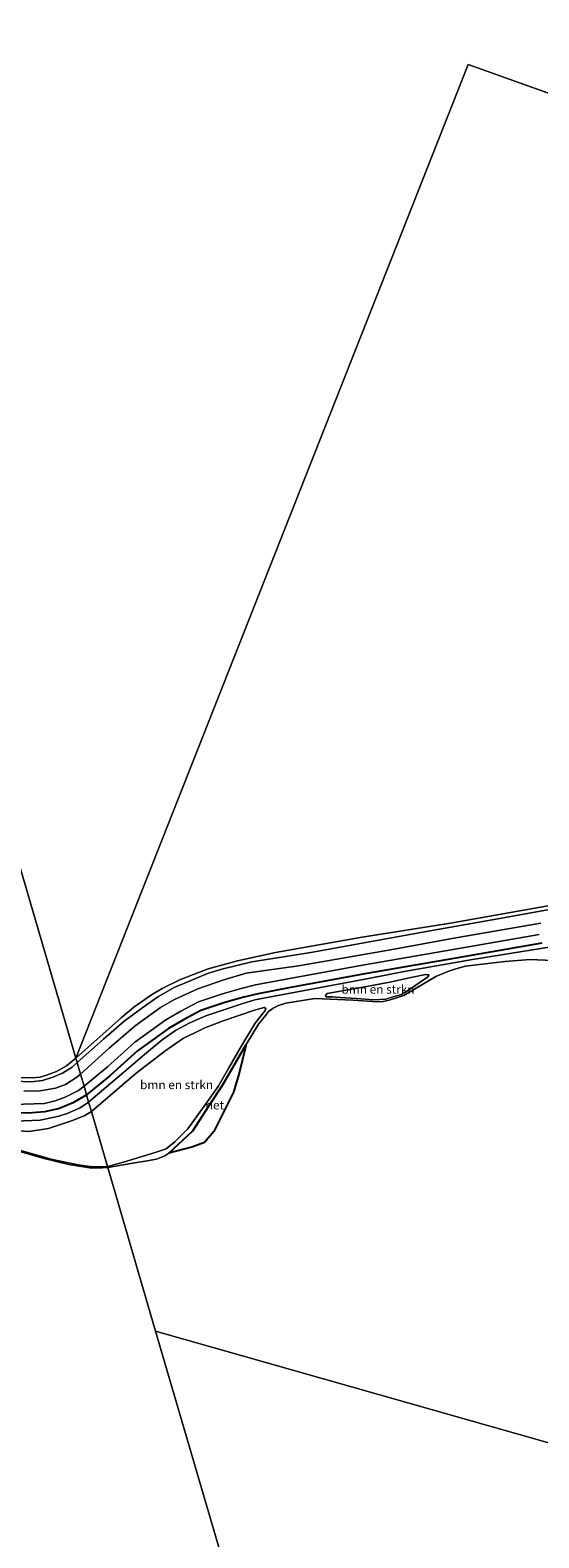
# Model space of a CAD drawing. Units: metres. Extents: x 160183 to 167498, y 474998 to 481253.
# Drawn here: x 163939 to 164085, y 475236 to 475670 of the extents above; entities that cross this region are included whole.
import ezdxf
from ezdxf.enums import TextEntityAlignment as Align

# ---------------------------------------------------------------- set-up
doc = ezdxf.new("R2010")
doc.units = ezdxf.units.M
for name, color, linetype, lineweight in [('B-ME-GR-BOMENSTRUIKEN-GV-B6', 93, 'Continuous', 18), ('B-ME-GW-KRUINLIJN-L-B1', 93, 'Continuous', 18), ('B-ME-GW-TEENLIJN-L-B1', 93, 'Continuous', 18), ('B-ME-IE-HULPGEOMETRIE-L-B1', 53, 'Continuous', 18), ('B-ME-IE-RIET-GV-B6', 10, 'Continuous', 25), ('B-ME-OB-BEKLEDING-GV-B6', 253, 'Continuous', 18), ('B-ME-OB-WATERLIJN-L-B1', 133, 'OB-WATERLIJN', 18), ('B-ME-OG-WATER-GV-B6', 153, 'Continuous', 18), ('B-ME-VH-VERH_SOORT-ONVERHARD-GV-B6', 8, 'Continuous', 18), ('B-ME-VV-KRIBBEN-L-B1', 10, 'Continuous', 25)]:
    doc.layers.add(name, color=color, linetype=linetype, lineweight=lineweight)
doc.styles.add('NLCS-ISO', font='NLCS-ISO.TTF')
doc.linetypes.add('OB-WATERLIJN', pattern='A,10,[32,NLCS.SHX,S=2,R=0,X=0,Y=0],-12', length=22)

msp = doc.modelspace()

# ---------------------------------------------------------------- linework, layer by layer
at = {"layer": 'B-ME-GR-BOMENSTRUIKEN-GV-B6'}
for points in [[(164093.19, 475401.915, -0.199), (164082.499, 475402.366, -0.199), (164075.154, 475401.813, -0.199), (164063.911, 475400.407, -0.199), (164061.04, 475399.684, -0.199), (164058.758, 475398.868, -0.199), (164055.372, 475397.516, -0.199), (164046.14, 475391.984, -0.199), (164041.878, 475390.652, -0.199), (164040.171, 475390.284, -0.199), (164038.451, 475390.19, -0.199), (164031.591, 475390.691, -0.199), (164020.559, 475391.163, -0.199), (164012.184, 475389.787, -0.199), (164010.059, 475389.168, -0.199), (164008.537, 475388.381, -0.199), (164007.165, 475387.31, -0.199), (164006.429, 475386.34, -0.199), (164004.374, 475383.77, -0.199), (164000.818, 475377.944, -0.199), (163993.875, 475365.981, -0.199), (163990.158, 475360.302, -0.199), (163985.491, 475353.058, -0.199), (163978.598, 475346.633, -0.199), (163977.36, 475345.83, -0.199), (163975.051, 475344.892, -0.199), (163972.357, 475344.441, -0.199), (163968.175, 475343.771, -0.199), (163960.997, 475342.549, -0.199), (163960.918, 475342.82, 0.074), (163965.563, 475344.051, 0.099), (163974.614, 475346.846, 0.136), (163977.826, 475347.917, 0.142), (163980.235, 475349.891, 0.099), (163983.999, 475353.656, 0.078), (163988.734, 475360.198, 0.052), (163992.732, 475365.77, 0.036), (163995.793, 475371.14, 0.02), (163999.758, 475377.984, 0.046), (164003.372, 475384.04, 0.062), (164006.283, 475387.688, 0.12), (164006.467, 475388.307, 0.142), (164005.948, 475388.524, 0.168), (164003.238, 475387.788, 0.168), (163994.471, 475384.809, 0.094), (163988.933, 475382.684, 0.078), (163986.24, 475381.396, 0.094), (163982.793, 475379.689, 0.11), (163977.389, 475375.991, 0.115), (163969.175, 475369.683, 0.147), (163956.293, 475358.64, 0.195), (163955.503, 475361.343, 0.701), (163965.624, 475369.96, 0.674), (163971.513, 475375.047, 0.674), (163976.649, 475379.213, 0.69), (163980.48, 475381.94, 0.68), (163984.395, 475384.082, 0.68), (163989.214, 475386.19, 0.669), (163999.519, 475389.571, 0.685), (164003.25, 475390.759, 0.812), (164009.909, 475392.031, 0.822), (164035.992, 475396.934, 0.812), (164046.265, 475398.909, 0.775), (164065.873, 475402.324, 0.838), (164096.875, 475407.361, 0.849)], [(164053.289, 475397.824, 0.201), (164053.289, 475397.992, 0.211), (164052.336, 475398.008, 0.227), (164048.608, 475397.312, 0.28), (164042.117, 475395.873, 0.254), (164034.304, 475394.383, 0.285), (164024.051, 475392.583, 0.216), (164023.576, 475392.034, 0.185), (164023.676, 475391.733, 0.179), (164023.81, 475391.666, 0.179), (164025.667, 475391.616, 0.185), (164027.809, 475391.382, 0.19), (164032.51, 475391.164, 0.179), (164037.396, 475390.73, 0.185), (164040.943, 475390.964, 0.174), (164043.385, 475391.667, 0.174), (164045.46, 475392.303, 0.169), (164047.718, 475393.725, 0.163), (164052.955, 475397.256, 0.052), (164053.289, 475397.824, 0.201)], [(164053.289, 475397.824, 0.201), (164052.955, 475397.256, 0.052), (164047.718, 475393.725, 0.163), (164045.46, 475392.303, 0.169), (164043.385, 475391.667, 0.174), (164040.943, 475390.964, 0.174), (164037.396, 475390.73, 0.185), (164032.51, 475391.164, 0.179), (164027.809, 475391.382, 0.19), (164025.667, 475391.616, 0.185), (164023.81, 475391.666, 0.179), (164023.676, 475391.733, 0.179), (164023.576, 475392.034, 0.185), (164024.051, 475392.583, 0.216), (164034.304, 475394.383, 0.285), (164042.117, 475395.873, 0.254), (164048.608, 475397.312, 0.28), (164052.336, 475398.008, 0.227), (164053.289, 475397.992, 0.211), (164053.289, 475397.824, 0.201)], [(163956.293, 475358.64, 0.195), (163969.175, 475369.683, 0.147), (163977.389, 475375.991, 0.115), (163982.793, 475379.689, 0.11), (163986.24, 475381.396, 0.094), (163988.933, 475382.684, 0.078), (163994.471, 475384.809, 0.094), (164003.238, 475387.788, 0.168), (164005.948, 475388.524, 0.168), (164006.467, 475388.307, 0.142), (164006.283, 475387.688, 0.12), (164003.372, 475384.04, 0.062), (163999.758, 475377.984, 0.046), (163995.793, 475371.14, 0.02), (163992.732, 475365.77, 0.036), (163988.734, 475360.198, 0.052), (163983.999, 475353.656, 0.078), (163980.235, 475349.891, 0.099), (163977.826, 475347.917, 0.142), (163974.614, 475346.846, 0.136), (163965.563, 475344.051, 0.099), (163960.918, 475342.82, 0.074), (163956.293, 475358.64, 0.195)], [(163956.293, 475358.64, 0.195), (163960.918, 475342.82, 0.074), (163959.89, 475342.705, 0.078), (163956.591, 475342.664, 0.082), (163952.491, 475343.289, 0.132), (163945.078, 475344.798, 0.159), (163936.333, 475347.349, 0.159), (163919.743, 475352.007, 0.102), (163918.24, 475352.429, 0.097), (163903.345, 475355.918, 0.051), (163893.449, 475358.875, 0.043), (163885.378, 475362.026, 0.058), (163883.643, 475362.617, 0.109), (163883.618, 475362.957, 0.182), (163884.011, 475363.087, 0.209), (163898.338, 475359.295, 0.182), (163914.638, 475355.687, 0.205), (163920.124, 475354.801, 0.194), (163927.713, 475353.575, 0.178), (163938.306, 475352.911, 0.217), (163943.973, 475353.704, 0.209), (163950.535, 475355.924, 0.198), (163954.197, 475357.335, 0.198), (163956.293, 475358.64, 0.195)], [(163934.345, 475355.806, 0.759), (163941.546, 475356.175, 0.732), (163946.926, 475357.309, 0.732), (163949.363, 475358.025, 0.709), (163953.052, 475359.706, 0.689), (163955.503, 475361.343, 0.701), (163956.293, 475358.64, 0.195), (163954.197, 475357.335, 0.198), (163950.535, 475355.924, 0.198), (163943.973, 475353.704, 0.209), (163938.306, 475352.911, 0.217)], [(163936.333, 475347.349, 0.159), (163945.078, 475344.798, 0.159), (163952.491, 475343.289, 0.132), (163956.591, 475342.664, 0.082), (163959.89, 475342.705, 0.078), (163960.918, 475342.82, 0.074), (163960.997, 475342.549, -0.199), (163959.413, 475342.369, -0.199), (163956.393, 475342.362, -0.199), (163949.772, 475343.405, -0.199), (163942.298, 475345.185, -0.199), (163934.713, 475347.392, -0.199)]]:
    msp.add_polyline3d(points, dxfattribs=at)
at = {"layer": 'B-ME-GW-KRUINLIJN-L-B1'}
for points in [[(164085.046, 475409.552, 0.891), (164060.318, 475405.268, 0.886), (164034.235, 475400.699, 0.806), (164012.301, 475396.732, 0.78), (164003.501, 475395.025, 0.812), (163999.369, 475394.038, 0.849), (163993.965, 475392.515, 0.907), (163987.055, 475390.155, 0.854), (163982.019, 475387.528, 0.854), (163977.686, 475384.968, 0.854), (163968.819, 475378.61, 0.849), (163960.923, 475371.516, 0.843), (163954.168, 475365.907, 0.842)], [(163955.503, 475361.343, 0.701), (163965.624, 475369.96, 0.674), (163971.513, 475375.047, 0.674), (163976.649, 475379.213, 0.69), (163980.48, 475381.94, 0.68), (163984.395, 475384.082, 0.68), (163989.214, 475386.19, 0.669), (163999.519, 475389.571, 0.685), (164003.25, 475390.759, 0.812), (164009.909, 475392.031, 0.822), (164035.992, 475396.934, 0.812), (164046.265, 475398.909, 0.775), (164065.873, 475402.324, 0.838), (164096.875, 475407.361, 0.849)], [(164052.955, 475397.256, 0.052), (164047.718, 475393.725, 0.163), (164045.46, 475392.303, 0.169), (164043.385, 475391.667, 0.174), (164040.943, 475390.964, 0.174), (164037.396, 475390.73, 0.185), (164032.51, 475391.164, 0.179), (164027.809, 475391.382, 0.19), (164025.667, 475391.616, 0.185), (164023.81, 475391.666, 0.179), (164023.676, 475391.733, 0.179), (164023.576, 475392.034, 0.185)], [(164006.283, 475387.688, 0.12), (164003.372, 475384.04, 0.062), (163999.758, 475377.984, 0.046), (163995.793, 475371.14, 0.02), (163992.732, 475365.77, 0.036), (163988.734, 475360.198, 0.052), (163983.999, 475353.656, 0.078), (163980.235, 475349.891, 0.099), (163977.826, 475347.917, 0.142), (163974.614, 475346.846, 0.136), (163965.563, 475344.051, 0.099), (163960.918, 475342.82, 0.074)], [(163954.168, 475365.907, 0.842), (163952.572, 475364.691, 0.836), (163948.795, 475362.748, 0.86), (163945.824, 475361.711, 0.863), (163942.836, 475360.901, 0.875), (163933.828, 475360.634, 0.883), (163920.035, 475362.191, 0.898), (163902.653, 475365.732, 0.848), (163889.083, 475368.727, 0.829), (163879.906, 475370.12, 0.767), (163874.348, 475370.496, 0.786), (163869.128, 475370.2, 0.844), (163850.565, 475367.626, 0.856), (163831.38, 475364.645, 0.883), (163805.392, 475360.177, 0.887), (163785.455, 475356.657, 0.852), (163767.98, 475353.6, 0.825), (163746.174, 475349.668, 0.801), (163724.674, 475345.778, 0.801), (163700.415, 475341.618, 0.817), (163676.04, 475337.013, 0.809), (163644.069, 475331.125, 0.805), (163615.785, 475326.569, 0.848), (163578.027, 475319.394, 0.847)], [(163883.618, 475362.957, 0.182), (163883.643, 475362.617, 0.109), (163885.378, 475362.026, 0.058), (163893.449, 475358.875, 0.043), (163903.345, 475355.918, 0.051), (163918.24, 475352.429, 0.097), (163919.743, 475352.007, 0.102), (163936.333, 475347.349, 0.159), (163945.078, 475344.798, 0.159), (163952.491, 475343.289, 0.132), (163956.591, 475342.664, 0.082), (163959.89, 475342.705, 0.078), (163960.918, 475342.82, 0.074)], [(163934.345, 475355.806, 0.759), (163941.546, 475356.175, 0.732), (163946.926, 475357.309, 0.732), (163949.363, 475358.025, 0.709), (163953.052, 475359.706, 0.689), (163955.503, 475361.343, 0.701)]]:
    msp.add_polyline3d(points, dxfattribs=at)
at = {"layer": 'B-ME-GW-TEENLIJN-L-B1'}
for points in [[(164023.576, 475392.034, 0.185), (164024.051, 475392.583, 0.216), (164034.304, 475394.383, 0.285), (164042.117, 475395.873, 0.254), (164048.608, 475397.312, 0.28), (164052.336, 475398.008, 0.227), (164053.289, 475397.992, 0.211), (164053.289, 475397.824, 0.201), (164052.955, 475397.256, 0.052)], [(163956.293, 475358.64, 0.195), (163969.175, 475369.683, 0.147), (163977.389, 475375.991, 0.115), (163982.793, 475379.689, 0.11), (163986.24, 475381.396, 0.094), (163988.933, 475382.684, 0.078), (163994.471, 475384.809, 0.094), (164003.238, 475387.788, 0.168), (164005.948, 475388.524, 0.168), (164006.467, 475388.307, 0.142), (164006.283, 475387.688, 0.12)], [(163956.293, 475358.64, 0.195), (163954.197, 475357.335, 0.198), (163950.535, 475355.924, 0.198), (163943.973, 475353.704, 0.209), (163938.306, 475352.911, 0.217), (163927.713, 475353.575, 0.178), (163920.124, 475354.801, 0.194), (163914.638, 475355.687, 0.205), (163898.338, 475359.295, 0.182), (163884.011, 475363.087, 0.209), (163883.618, 475362.957, 0.182)]]:
    msp.add_polyline3d(points, dxfattribs=at)
at = {"layer": 'B-ME-IE-HULPGEOMETRIE-L-B1'}
for p in [(163951.807, 475373.984, -0.199), (164513.72, 475499.219, -0.28)]:
    msp.add_line(p, (164064.644, 475659.915, -0.28), dxfattribs=at)
for points in [[(164027.789, 475114.095, -0.199), (163974.77, 475295.441, -0.28), (163960.997, 475342.549, -0.199), (163960.918, 475342.82, 0.074), (163956.293, 475358.64, 0.195), (163955.503, 475361.343, 0.701), (163954.168, 475365.907, 0.842), (163953.145, 475369.407, -0.199), (163952.185, 475372.692, -0.199), (163951.807, 475373.984, -0.199), (163862.443, 475679.644, -0.28)], [(164468.664, 475001.539, -0.174), (164488.946, 475046.582, -0.261), (164489.286, 475047.338, -0.73), (164490.85, 475050.81, -0.73), (164491.015, 475051.178, -0.256), (164491.523, 475052.307, 0.372), (164492.687, 475054.891, 0.56), (164494.075, 475057.972, 0.627), (164495.033, 475060.101, 0.818), (164498.832, 475068.538, 3.201), (164499.656, 475070.368, 3.374), (164500.375, 475071.964, 3.326), (164500.863, 475073.048, 3.214), (164505.767, 475083.939, 0.228), (164508.02, 475088.943, -0.199), (164529.953, 475137.653, -0.28), (163974.77, 475295.441, -0.28)]]:
    msp.add_polyline3d(points, dxfattribs=at)
at = {"layer": 'B-ME-IE-RIET-GV-B6'}
msp.add_polyline3d([(164000.818, 475377.944, -0.199), (163998.7703, 475369.6158, -0.199), (163997.1063, 475364.164, -0.199), (163994.5106, 475358.8491, -0.199), (163991.4535, 475352.856, -0.199), (163988.8218, 475349.6856, -0.199), (163985.1456, 475348.3709, -0.199), (163978.598, 475346.633, -0.199), (163985.491, 475353.058, -0.199), (163990.158, 475360.302, -0.199), (163993.875, 475365.981, -0.199), (164000.818, 475377.944, -0.199)], dxfattribs=at)
at = {"layer": 'B-ME-OB-BEKLEDING-GV-B6'}
for points in [[(164093.875, 475417.759, -0.199), (164073.196, 475414.043, -0.199), (164052.032, 475410.278, -0.199), (164019.407, 475404.42, -0.199), (164002.459, 475401.725, -0.199), (163993.81, 475399.566, -0.199), (163989.711, 475398.311, -0.199), (163984.708, 475396.253, -0.199), (163980.074, 475394.262, -0.199), (163975.624, 475391.719, -0.199), (163972.127, 475389.326, -0.199), (163965.669, 475384.607, -0.199), (163959.764, 475379.404, -0.199), (163952.185, 475372.692, -0.199), (163951.807, 475373.984, -0.199), (163964.89, 475385.596, -0.199), (163968.453, 475388.625, -0.199), (163973.606, 475392.239, -0.199), (163976.634, 475394.029, -0.199), (163981.954, 475396.64, -0.199), (163989.868, 475399.669, -0.199), (163998.3, 475401.978, -0.199), (164009.275, 475404.354, -0.199), (164034.17, 475408.806, -0.199), (164059.55, 475412.807, -0.199), (164088.143, 475417.878, -0.199)], [(164085.046, 475409.552, 0.891), (164060.318, 475405.268, 0.886), (164034.235, 475400.699, 0.806), (164012.301, 475396.732, 0.78), (164003.501, 475395.025, 0.812), (163999.369, 475394.038, 0.849), (163993.965, 475392.515, 0.907), (163987.055, 475390.155, 0.854), (163982.019, 475387.528, 0.854), (163977.686, 475384.968, 0.854), (163968.819, 475378.61, 0.849), (163960.923, 475371.516, 0.843), (163954.168, 475365.907, 0.842), (163953.145, 475369.407, -0.199), (163961.474, 475376.94, -0.199), (163968.835, 475383.298, -0.199), (163976.163, 475388.585, -0.199), (163980.161, 475390.811, -0.199), (163986.92, 475393.956, -0.199), (163994.365, 475396.55, -0.199), (164000.773, 475398.408, -0.199), (164015.83, 475400.584, -0.199), (164042.315, 475405.119, -0.199), (164061.12, 475408.601, -0.199), (164085.497, 475412.768, -0.199)], [(163951.807, 475373.984, -0.199), (163952.185, 475372.692, -0.199), (163950.752, 475371.406, -0.199), (163947.935, 475369.635, -0.199), (163945.244, 475368.545, -0.199), (163942.221, 475367.577, -0.199), (163939.025, 475367.134, -0.199), (163928.893, 475367.544, -0.199)], [(163935.927, 475368.359, -0.199), (163939.348, 475368.295, -0.199), (163941.592, 475368.541, -0.199), (163943.418, 475369.085, -0.199), (163946.284, 475370.087, -0.199), (163949.17, 475371.736, -0.199), (163951.807, 475373.984, -0.199)], [(163953.145, 475369.407, -0.199), (163954.168, 475365.907, 0.842), (163952.572, 475364.691, 0.836), (163948.795, 475362.748, 0.86), (163945.824, 475361.711, 0.863), (163942.836, 475360.901, 0.875), (163933.828, 475360.634, 0.883)], [(163936.895, 475364.514, -0.199), (163941.599, 475364.525, -0.199), (163945.966, 475365.296, -0.199), (163948.815, 475366.438, -0.199), (163952.129, 475368.46, -0.199), (163953.145, 475369.407, -0.199)]]:
    msp.add_polyline3d(points, dxfattribs=at)
at = {"layer": 'B-ME-OB-WATERLIJN-L-B1'}
for points in [[(163951.807, 475373.984, -0.199), (163964.89, 475385.596, -0.199), (163968.453, 475388.625, -0.199), (163973.606, 475392.239, -0.199), (163976.634, 475394.029, -0.199), (163981.954, 475396.64, -0.199), (163989.868, 475399.669, -0.199), (163998.3, 475401.978, -0.199), (164009.275, 475404.354, -0.199), (164034.17, 475408.806, -0.199), (164059.55, 475412.807, -0.199), (164088.143, 475417.878, -0.199)], [(163960.997, 475342.549, -0.199), (163968.175, 475343.771, -0.199), (163972.357, 475344.441, -0.199), (163975.051, 475344.892, -0.199), (163977.36, 475345.83, -0.199), (163978.598, 475346.633, -0.199), (163985.491, 475353.058, -0.199), (163990.158, 475360.302, -0.199), (163993.875, 475365.981, -0.199), (164000.818, 475377.944, -0.199), (164004.374, 475383.77, -0.199), (164006.429, 475386.34, -0.199), (164007.165, 475387.31, -0.199), (164008.537, 475388.381, -0.199), (164010.059, 475389.168, -0.199), (164012.184, 475389.787, -0.199), (164020.559, 475391.163, -0.199), (164031.591, 475390.691, -0.199), (164038.451, 475390.19, -0.199), (164040.171, 475390.284, -0.199), (164041.878, 475390.652, -0.199), (164046.14, 475391.984, -0.199), (164055.372, 475397.516, -0.199), (164058.758, 475398.868, -0.199), (164061.04, 475399.684, -0.199), (164063.911, 475400.407, -0.199), (164075.154, 475401.813, -0.199), (164082.499, 475402.366, -0.199), (164093.19, 475401.915, -0.199)], [(163935.927, 475368.359, -0.199), (163939.348, 475368.295, -0.199), (163941.592, 475368.541, -0.199), (163943.418, 475369.085, -0.199), (163946.284, 475370.087, -0.199), (163949.17, 475371.736, -0.199), (163951.807, 475373.984, -0.199)], [(163934.713, 475347.392, -0.199), (163942.298, 475345.185, -0.199), (163949.772, 475343.405, -0.199), (163956.393, 475342.362, -0.199), (163959.413, 475342.369, -0.199), (163960.997, 475342.549, -0.199)]]:
    msp.add_polyline3d(points, dxfattribs=at)
at = {"layer": 'B-ME-OG-WATER-GV-B6'}
for points in [[(164513.72, 475499.219, -0.28), (164064.644, 475659.915, -0.28), (163951.807, 475373.984, -0.199), (163862.443, 475679.644, -0.28), (164221.361, 475784.419, -0.28), (164577.689, 475888.439, -0.28), (164640.74, 475895.644, -0.28), (164513.72, 475499.219, -0.28)], [(163862.443, 475679.644, -0.28), (163951.807, 475373.984, -0.199)], [(164088.143, 475417.878, -0.199), (164059.55, 475412.807, -0.199), (164034.17, 475408.806, -0.199), (164009.275, 475404.354, -0.199), (163998.3, 475401.978, -0.199), (163989.868, 475399.669, -0.199), (163981.954, 475396.64, -0.199), (163976.634, 475394.029, -0.199), (163973.606, 475392.239, -0.199), (163968.453, 475388.625, -0.199), (163964.89, 475385.596, -0.199), (163951.807, 475373.984, -0.199), (164064.644, 475659.915, -0.28), (164513.72, 475499.219, -0.28)], [(164085.497, 475412.768, -0.199), (164061.12, 475408.601, -0.199), (164042.315, 475405.119, -0.199), (164015.83, 475400.584, -0.199), (164000.773, 475398.408, -0.199), (163994.365, 475396.55, -0.199), (163986.92, 475393.956, -0.199), (163980.161, 475390.811, -0.199), (163976.163, 475388.585, -0.199), (163968.835, 475383.298, -0.199), (163961.474, 475376.94, -0.199), (163953.145, 475369.407, -0.199), (163952.185, 475372.692, -0.199), (163959.764, 475379.404, -0.199), (163965.669, 475384.607, -0.199), (163972.127, 475389.326, -0.199), (163975.624, 475391.719, -0.199), (163980.074, 475394.262, -0.199), (163984.708, 475396.253, -0.199), (163989.711, 475398.311, -0.199), (163993.81, 475399.566, -0.199), (164002.459, 475401.725, -0.199), (164019.407, 475404.42, -0.199), (164052.032, 475410.278, -0.199), (164073.196, 475414.043, -0.199), (164093.875, 475417.759, -0.199)], [(164529.953, 475137.653, -0.28), (163974.77, 475295.441, -0.28), (163960.997, 475342.549, -0.199), (163968.175, 475343.771, -0.199), (163972.357, 475344.441, -0.199), (163975.051, 475344.892, -0.199), (163977.36, 475345.83, -0.199), (163978.598, 475346.633, -0.199), (163985.1456, 475348.3709, -0.199), (163988.8218, 475349.6856, -0.199), (163991.4535, 475352.856, -0.199), (163994.5106, 475358.8491, -0.199), (163997.1063, 475364.164, -0.199), (163998.7703, 475369.6158, -0.199), (164000.818, 475377.944, -0.199), (164004.374, 475383.77, -0.199), (164006.429, 475386.34, -0.199), (164007.165, 475387.31, -0.199), (164008.537, 475388.381, -0.199), (164010.059, 475389.168, -0.199), (164012.184, 475389.787, -0.199), (164020.559, 475391.163, -0.199), (164031.591, 475390.691, -0.199), (164038.451, 475390.19, -0.199), (164040.171, 475390.284, -0.199), (164041.878, 475390.652, -0.199), (164046.14, 475391.984, -0.199), (164055.372, 475397.516, -0.199), (164058.758, 475398.868, -0.199), (164061.04, 475399.684, -0.199), (164063.911, 475400.407, -0.199), (164075.154, 475401.813, -0.199), (164082.499, 475402.366, -0.199), (164093.19, 475401.915, -0.199)], [(163951.807, 475373.984, -0.199), (163949.17, 475371.736, -0.199), (163946.284, 475370.087, -0.199), (163943.418, 475369.085, -0.199), (163941.592, 475368.541, -0.199), (163939.348, 475368.295, -0.199), (163935.927, 475368.359, -0.199)], [(163928.893, 475367.544, -0.199), (163939.025, 475367.134, -0.199), (163942.221, 475367.577, -0.199), (163945.244, 475368.545, -0.199), (163947.935, 475369.635, -0.199), (163950.752, 475371.406, -0.199), (163952.185, 475372.692, -0.199)], [(163952.185, 475372.692, -0.199), (163953.145, 475369.407, -0.199), (163952.129, 475368.46, -0.199), (163948.815, 475366.438, -0.199), (163945.966, 475365.296, -0.199), (163941.599, 475364.525, -0.199), (163936.895, 475364.514, -0.199)], [(163934.713, 475347.392, -0.199), (163942.298, 475345.185, -0.199), (163949.772, 475343.405, -0.199), (163956.393, 475342.362, -0.199), (163959.413, 475342.369, -0.199), (163960.997, 475342.549, -0.199), (163974.77, 475295.441, -0.28), (164027.789, 475114.095, -0.199), (164024.25, 475114.352, -0.199), (164015.716, 475114.939, -0.199), (163999.825, 475115.455, -0.199), (163985.705, 475115.799, -0.199), (163970.971, 475115.273, -0.199), (163960.019, 475115.528, -0.199), (163947.451, 475115.483, -0.199), (163937.249, 475115.666, -0.199)], [(164379.049, 475108.723, -0.199), (164361.515, 475111.132, -0.199), (164359.156, 475110.847, -0.199), (164357.365, 475110.027, -0.199), (164355.073, 475109.04, -0.199), (164352.832, 475108.739, -0.199), (164346.675, 475108.638, -0.199), (164328.773, 475108.804, -0.199), (164296.633, 475111.529, -0.199), (164281.341, 475112.9, -0.199), (164253.2, 475113.501, -0.199), (164220.574, 475116.51, -0.199), (164183.064, 475118.95, -0.199), (164152.848, 475121.592, -0.199), (164149.1, 475121.625, -0.199), (164142.91, 475120.454, -0.199), (164120.508, 475116.554, -0.199), (164093.21, 475114.525, -0.199), (164079.641, 475113.938, -0.199), (164061.943, 475114.195, -0.199), (164027.789, 475114.095, -0.199), (163974.77, 475295.441, -0.28), (164529.953, 475137.653, -0.28)]]:
    msp.add_polyline3d(points, dxfattribs=at)
at = {"layer": 'B-ME-VH-VERH_SOORT-ONVERHARD-GV-B6'}
for points in [[(164096.875, 475407.361, 0.849), (164065.873, 475402.324, 0.838), (164046.265, 475398.909, 0.775), (164035.992, 475396.934, 0.812), (164009.909, 475392.031, 0.822), (164003.25, 475390.759, 0.812), (163999.519, 475389.571, 0.685), (163989.214, 475386.19, 0.669), (163984.395, 475384.082, 0.68), (163980.48, 475381.94, 0.68), (163976.649, 475379.213, 0.69), (163971.513, 475375.047, 0.674), (163965.624, 475369.96, 0.674), (163955.503, 475361.343, 0.701), (163954.168, 475365.907, 0.842), (163960.923, 475371.516, 0.843), (163968.819, 475378.61, 0.849), (163977.686, 475384.968, 0.854), (163982.019, 475387.528, 0.854), (163987.055, 475390.155, 0.854), (163993.965, 475392.515, 0.907), (163999.369, 475394.038, 0.849), (164003.501, 475395.025, 0.812), (164012.301, 475396.732, 0.78), (164034.235, 475400.699, 0.806), (164060.318, 475405.268, 0.886), (164085.046, 475409.552, 0.891)], [(163933.828, 475360.634, 0.883), (163942.836, 475360.901, 0.875), (163945.824, 475361.711, 0.863), (163948.795, 475362.748, 0.86), (163952.572, 475364.691, 0.836), (163954.168, 475365.907, 0.842)], [(163954.168, 475365.907, 0.842), (163955.503, 475361.343, 0.701), (163953.052, 475359.706, 0.689), (163949.363, 475358.025, 0.709), (163946.926, 475357.309, 0.732), (163941.546, 475356.175, 0.732), (163934.345, 475355.806, 0.759)]]:
    msp.add_polyline3d(points, dxfattribs=at)
at = {"layer": 'B-ME-VV-KRIBBEN-L-B1'}
for points in [[(164085.777, 475407.053, 0.884), (164061.049, 475402.768, 0.879), (164034.966, 475398.199, 0.8), (164013.032, 475394.232, 0.773), (164004.232, 475392.525, 0.805), (164000.1, 475391.538, 0.842), (163994.696, 475390.015, 0.9), (163987.786, 475387.656, 0.847), (163982.75, 475385.028, 0.847), (163978.417, 475382.468, 0.847), (163969.55, 475376.11, 0.842), (163961.654, 475369.016, 0.837), (163954.899, 475363.408, 0.836)], [(163578.701, 475317.338, 0.859), (163610.539, 475323.08, 0.749), (163651.333, 475330.1, 0.709), (163698.209, 475338.849, 0.679), (163745.617, 475347.348, 0.799), (163789.222, 475355.018, 0.839), (163832.42, 475362.33, 0.839), (163860.611, 475366.621, 0.839), (163871.573, 475367.958, 0.829), (163880.328, 475367.718, 0.819), (163894.723, 475365.087, 0.829), (163922.491, 475359.586, 0.889), (163930.981, 475358.483, 0.899), (163938.099, 475358.204, 0.889), (163942.929, 475358.646, 0.859), (163946.867, 475359.444, 0.839), (163951.267, 475361.269, 0.829), (163954.899, 475363.408, 0.836)]]:
    msp.add_polyline3d(points, dxfattribs=at)

# ---------------------------------------------------------------- texts
at = {"layer": 'B-ME-GR-BOMENSTRUIKEN-GV-B6', "ltscale": 0.2, "style": 'NLCS-ISO'}
for p in [(164038.7104, 475393.7776), (164038.7104, 475393.7776), (163980.7892, 475366.3066)]:
    msp.add_text('bmn en strkn', height=2.5, dxfattribs=at).set_placement(p, align=Align.MIDDLE_CENTER)
at = {"layer": 'B-ME-IE-RIET-GV-B6', "ltscale": 0.2, "style": 'NLCS-ISO'}
msp.add_text('riet', height=2.5, dxfattribs=at).set_placement((163991.7291, 475360.4663), align=Align.MIDDLE_CENTER)

doc.saveas('drawing.dxf')
